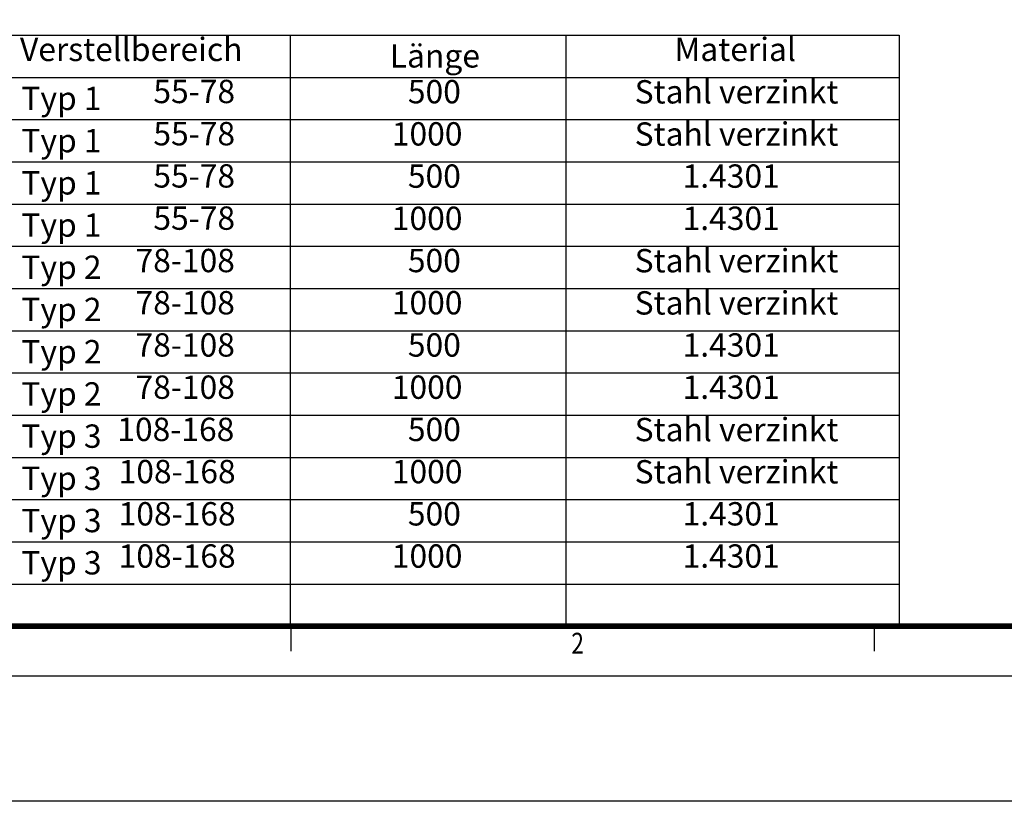
# Model space of a CAD drawing. Extents: x -38 to 1088, y -38 to 780.
# Drawn here: x 146 to 442, y -38 to 197 of the extents above; entities that cross this region are included whole.
import ezdxf

# ---------------------------------------------------------------- set-up
doc = ezdxf.new("R2010")
doc.units = 0
doc.header["$LTSCALE"] = 2.5
doc.linetypes.add('AUSGEZOGEN', pattern=[0])
doc.layers.add('AM_BOR', color=7, linetype='CONTINUOUS')
doc.layers.add('KOPF', color=12, linetype='AUSGEZOGEN')
doc.layers.add('Symbole(DIN)', color=7, linetype='CONTINUOUS', lineweight=25)
doc.styles.add('TEXT25', font='isocp3.shx', dxfattribs={"width": 0.8, "height": 2.5})
doc.styles.add('Textstil12', font='arial.ttf')

# ---------------------------------------------------------------- blocks, each defined once
blk = doc.blocks.new('RA_A3_AC')
at = {"layer": 'KOPF'}
for p, q in [((91, 6), (91, 3)), ((161, 6), (161, 3)), ((420, 0), (0, 0)), ((435, -15), (-15, -15))]:
    blk.add_line(p, q, dxfattribs=at)
at = {"layer": 'KOPF', "const_width": 0.7}
blk.add_lwpolyline([(414, 291), (414, 6), (21, 6), (21, 291)], close=True, dxfattribs=at)
at = {"layer": 'KOPF', "style": 'TEXT25', "width": 0.8}
blk.add_text('2', height=2.5, dxfattribs=at).set_placement((124.66, 2.71))

msp = doc.modelspace()

# ---------------------------------------------------------------- linework, layer by layer
at = {"layer": 'Symbole(DIN)'}
for p, q in [((52.5, 192.2323), (409.9975, 192.2323)), ((227.2933, 192.2323), (227.2933, 179.5729)), ((227.2933, 192.2323), (227.2933, 179.5729)), ((309.9975, 192.2323), (309.9975, 179.5729)), ((409.9975, 192.2323), (409.9975, 15)), ((52.5, 179.5729), (409.9975, 179.5729)), ((227.2933, 179.5729), (227.2933, 166.9134)), ((227.2933, 179.5729), (227.2933, 166.9134)), ((309.9975, 179.5729), (309.9975, 166.9134)), ((52.5, 166.9134), (409.9975, 166.9134)), ((227.2933, 166.9134), (227.2933, 154.254)), ((227.2933, 166.9134), (227.2933, 154.254)), ((309.9975, 166.9134), (309.9975, 154.254)), ((52.5, 154.254), (409.9975, 154.254)), ((227.2933, 154.254), (227.2933, 141.5945)), ((227.2933, 154.254), (227.2933, 141.5945)), ((309.9975, 154.254), (309.9975, 141.5945)), ((52.5, 141.5945), (409.9975, 141.5945)), ((227.2933, 141.5945), (227.2933, 128.9351)), ((227.2933, 141.5945), (227.2933, 128.9351)), ((309.9975, 141.5945), (309.9975, 128.9351)), ((52.5, 128.9351), (409.9975, 128.9351)), ((227.2933, 128.9351), (227.2933, 116.2756)), ((227.2933, 128.9351), (227.2933, 116.2756)), ((309.9975, 128.9351), (309.9975, 116.2756)), ((52.5, 116.2756), (409.9975, 116.2756)), ((227.2933, 116.2756), (227.2933, 103.6162)), ((227.2933, 116.2756), (227.2933, 103.6162)), ((309.9975, 116.2756), (309.9975, 103.6162)), ((52.5, 103.6162), (409.9975, 103.6162)), ((227.2933, 103.6162), (227.2933, 90.9567)), ((227.2933, 103.6162), (227.2933, 90.9567)), ((309.9975, 103.6162), (309.9975, 90.9567)), ((52.5, 90.9567), (409.9975, 90.9567)), ((227.2933, 90.9567), (227.2933, 78.2973)), ((227.2933, 90.9567), (227.2933, 78.2973)), ((309.9975, 90.9567), (309.9975, 78.2973)), ((52.5, 78.2973), (409.9975, 78.2973)), ((227.2933, 78.2973), (227.2933, 65.6378)), ((227.2933, 78.2973), (227.2933, 65.6378)), ((309.9975, 78.2973), (309.9975, 65.6378)), ((52.5, 65.6378), (409.9975, 65.6378)), ((227.2933, 65.6378), (227.2933, 52.9784)), ((227.2933, 65.6378), (227.2933, 52.9784)), ((309.9975, 65.6378), (309.9975, 52.9784)), ((52.5, 52.9784), (409.9975, 52.9784)), ((227.2933, 52.9784), (227.2933, 40.3189)), ((227.2933, 52.9784), (227.2933, 40.3189)), ((309.9975, 52.9784), (309.9975, 40.3189)), ((52.5, 40.3189), (409.9975, 40.3189)), ((227.2933, 40.3189), (227.2933, 27.6595)), ((227.2933, 40.3189), (227.2933, 27.6595)), ((309.9975, 40.3189), (309.9975, 27.6595)), ((52.5, 27.6595), (409.9975, 27.6595)), ((227.2933, 27.6595), (227.2933, 15)), ((227.2933, 27.6595), (227.2933, 15)), ((309.9975, 27.6595), (309.9975, 15)), ((409.9975, 15), (52.5, 15))]:
    msp.add_line(p, q, dxfattribs=at)

# ---------------------------------------------------------------- block references
at = {"layer": 'AM_BOR', "xscale": 2.5, "yscale": 2.5, "zscale": 2.5}
msp.add_blockref('RA_A3_AC', (0, 0), dxfattribs=at)

# ---------------------------------------------------------------- texts
at = {"layer": 'Symbole(DIN)', "char_height": 7, "attachment_point": 7, "style": 'Textstil12'}
for s, insert in [('Verstellbereich', (146.2121, 182.2906)), ('Material', (342.6122, 182.2906)), ('Länge', (257.1645, 180.3485)), ('55-78', (186.2351, 169.6711)), ('500', (262.6012, 169.6124)), ('Stahl verzinkt', (330.6503, 169.5644)), ('Typ 1', (146.6234, 167.5922)), ('55-78', (186.2351, 157.0117)), ('1000', (257.7852, 156.953)), ('Stahl verzinkt', (330.6503, 156.905)), ('Typ 1', (146.6234, 154.9328)), ('55-78', (186.2351, 144.3522)), ('Typ 1', (146.6234, 142.2733)), ('500', (262.6012, 144.2935)), ('1.4301', (345.0478, 144.2935)), ('55-78', (186.2351, 131.6928)), ('1000', (257.7852, 131.6341)), ('1.4301', (345.0478, 131.6341)), ('Typ 1', (146.6234, 129.6139)), ('78-108', (180.8806, 118.9746)), ('500', (262.6012, 118.9746)), ('Stahl verzinkt', (330.6503, 118.9266)), ('Typ 2', (146.6234, 116.9544)), ('78-108', (180.8806, 106.3152)), ('1000', (257.7852, 106.3152)), ('Stahl verzinkt', (330.6503, 106.2672)), ('Typ 2', (146.6234, 104.295)), ('Typ 2', (146.6234, 91.6355)), ('78-108', (180.8806, 93.6557)), ('500', (262.6012, 93.6557)), ('1.4301', (345.0478, 93.6557)), ('78-108', (180.8806, 80.9963)), ('1000', (257.7852, 80.9963)), ('1.4301', (345.0478, 80.9963)), ('Typ 2', (146.6234, 78.9761)), ('108-168', (175.4132, 68.3368)), ('500', (262.6012, 68.3368)), ('Stahl verzinkt', (330.6503, 68.2888)), ('Typ 3', (146.6234, 66.3166)), ('Stahl verzinkt', (330.6503, 55.6293)), ('Typ 3', (146.6234, 53.6572)), ('108-168', (175.8101, 55.6774)), ('1000', (257.7852, 55.6774)), ('Typ 3', (146.6234, 40.9977)), ('108-168', (175.8101, 43.0179)), ('500', (262.6012, 43.0179)), ('1.4301', (345.0478, 43.0179)), ('108-168', (175.8101, 30.3585)), ('1000', (257.7852, 30.3585)), ('1.4301', (345.0478, 30.3585)), ('Typ 3', (146.6234, 28.3383))]:
    msp.add_mtext(s, dxfattribs=dict(at, insert=insert))

doc.saveas('drawing.dxf')
